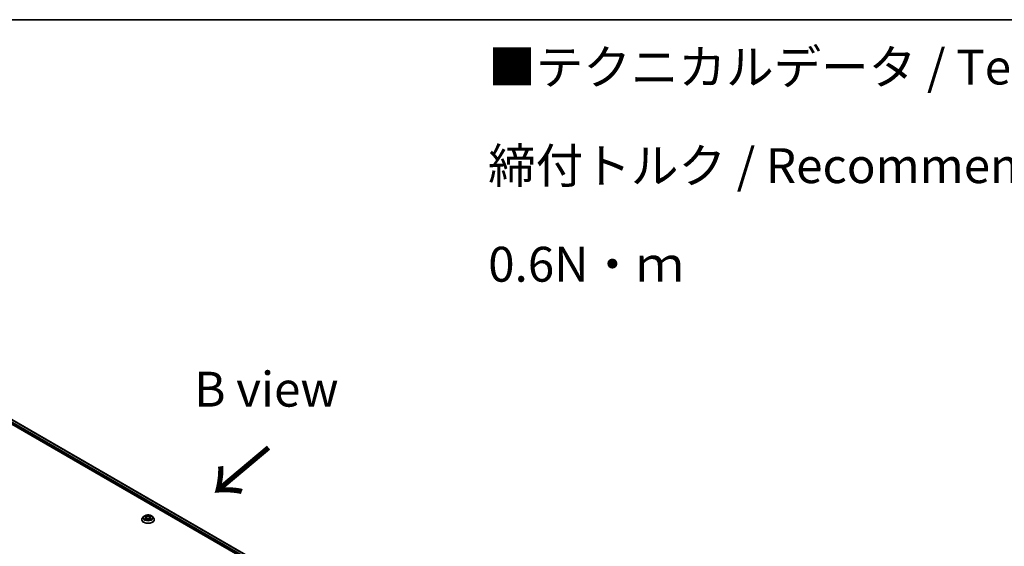
# Model space of a CAD drawing. Units: millimetres. Extents: x 0 to 10030, y 0 to 1826.
# Drawn here: x 209 to 385, y 608 to 702 of the extents above; entities that cross this region are included whole.
import ezdxf

# ---------------------------------------------------------------- set-up
doc = ezdxf.new("R2010")
doc.units = ezdxf.units.MM
doc.header["$LTSCALE"] = 2.5
for name, color, linetype, lineweight in [('Border (ISO)', 7, 'Continuous', 35), ('Symbol (ISO)', 7, 'Continuous', 18), ('Visible (ISO)', 7, 'Continuous', 35), ('Visible Narrow (ISO)', 7, 'Continuous', 25)]:
    doc.layers.add(name, color=color, linetype=linetype, lineweight=lineweight)
doc.styles.add('Note Text (TK)', font='MS PGothic.ttf')

# ---------------------------------------------------------------- blocks, each defined once
blk = doc.blocks.new('図面枠 tk図枠')
at = {"layer": 'Border (ISO)'}
blk.add_line((14.5, 289), (405.5, 289), dxfattribs=at)

msp = doc.modelspace()

# ---------------------------------------------------------------- linework, layer by layer
at = {"layer": 'Visible (ISO)'}
for p, q in [((181.4336, 645.0254), (287.4996, 583.7881)), ((183.3024, 644.7578), (286.5639, 585.1397)), ((230.7131, 612.9151), (230.7131, 612.9279)), ((231.0398, 613.4676), (230.849, 613.2548)), ((231.2266, 613.491), (231.3904, 613.3931)), ((231.4204, 612.9079), (231.5909, 613.003)), ((231.4912, 613.2586), (231.5228, 612.9649)), ((232.0661, 613.003), (232.2367, 612.9079)), ((232.1658, 613.2586), (232.1343, 612.9649)), ((232.2667, 613.3931), (232.4304, 613.491)), ((232.4304, 613.491), (232.4305, 613.4911)), ((232.6173, 613.4676), (232.8081, 613.2548)), ((232.9439, 612.9151), (232.9439, 612.9279))]:
    msp.add_line(p, q, dxfattribs=at)
for points, knots in [([(230.849, 613.2548), (230.8318, 613.2356), (230.816, 613.2158), (230.7876, 613.1749), (230.7749, 613.1538), (230.7529, 613.1107), (230.7436, 613.0886), (230.7285, 613.0436), (230.7228, 613.0207), (230.7151, 612.9745), (230.7131, 612.9512), (230.7131, 612.9279)], [3.449424205, 3.449424205, 3.449424205, 3.449424205, 3.544937527, 3.544937527, 3.64045085, 3.64045085, 3.735964172, 3.735964172, 3.831477495, 3.831477495, 3.926990817, 3.926990817, 3.926990817, 3.926990817]), ([(230.7131, 612.9151), (230.7131, 612.8463), (230.7313, 612.7777), (230.8016, 612.6463), (230.855, 612.5837), (230.993, 612.4703), (231.0787, 612.4199), (231.2725, 612.3376), (231.3807, 612.3058), (231.6082, 612.2639), (231.7275, 612.2538), (231.9653, 612.2561), (232.0838, 612.2684), (232.3085, 612.3144), (232.4147, 612.3481), (232.6043, 612.434), (232.6876, 612.4863), (232.8221, 612.6049), (232.8735, 612.6713), (232.9308, 612.7979), (232.9439, 612.8564), (232.9439, 612.9151)], [3.92699082, 3.92699082, 3.92699082, 3.92699082, 4.2267014, 4.2267014, 4.53911238, 4.53911238, 4.86360542, 4.86360542, 5.18933336, 5.18933336, 5.51408383, 5.51408383, 5.83843868, 5.83843868, 6.16327278, 6.16327278, 6.48907018, 6.48907018, 6.81298523, 6.81298523, 7.06858347, 7.06858347, 7.06858347, 7.06858347]), ([(232.6173, 613.4676), (232.5701, 613.5203), (232.5102, 613.5665), (232.3687, 613.646), (232.2864, 613.6787), (232.1095, 613.7265), (232.0152, 613.7416), (231.8239, 613.7532), (231.727, 613.7498), (231.5395, 613.7248), (231.449, 613.7033), (231.2826, 613.6433), (231.2068, 613.6047), (231.1038, 613.531), (231.0693, 613.5006), (231.0398, 613.4676)], [1.26296478, 1.26296478, 1.26296478, 1.26296478, 1.5839777, 1.5839777, 1.9184063, 1.9184063, 2.25148375, 2.25148375, 2.58279719, 2.58279719, 2.9145331, 2.9145331, 3.24851107, 3.24851107, 3.4494242, 3.4494242, 3.4494242, 3.4494242]), ([(231.2643, 613.4685), (231.2414, 613.4945), (231.2064, 613.5093), (231.173, 613.5167), (231.1726, 613.5167), (231.1722, 613.5168)], [0.0019022161, 0.0019022161, 0.0019022161, 0.0019022161, 0.0320559737, 0.0320559737, 0.0323943032, 0.0323943032, 0.0323943032, 0.0323943032]), ([(231.1722, 613.5168), (231.1726, 613.5167), (231.1729, 613.5166), (231.1763, 613.5153), (231.1794, 613.514), (231.1825, 613.5128)], [-0.03239430317, -0.03239430317, -0.03239430317, -0.03239430317, -0.03205597372, -0.03205597372, -0.02897275834, -0.02897275834, -0.02897275834, -0.02897275834]), ([(231.1739, 613.0049), (231.1737, 613.0048), (231.1735, 613.0047), (231.1729, 613.0045), (231.1726, 613.0043), (231.1722, 613.0042)], [-0.000230599076, -0.000230599076, -0.000230599076, -0.000230599076, 0, 0, 0.000338329447, 0.000338329447, 0.000338329447, 0.000338329447]), ([(231.1722, 613.0042), (231.1726, 613.0043), (231.173, 613.0044), (231.1736, 613.0045), (231.1739, 613.0046), (231.1741, 613.0046)], [-0.000338329447, -0.000338329447, -0.000338329447, -0.000338329447, 0, 0, 0.000241517914, 0.000241517914, 0.000241517914, 0.000241517914]), ([(231.301, 612.9902), (231.3079, 612.9844), (231.3154, 612.9786), (231.3316, 612.967), (231.3402, 612.9613), (231.3586, 612.9499), (231.3683, 612.9442), (231.3887, 612.9332), (231.3994, 612.9278), (231.4171, 612.9195), (231.4238, 612.9165), (231.4306, 612.9136)], [4.534916607, 4.534916607, 4.534916607, 4.534916607, 4.605062038, 4.605062038, 4.675207469, 4.675207469, 4.7453529, 4.7453529, 4.815498331, 4.815498331, 4.856375894, 4.856375894, 4.856375894, 4.856375894]), ([(231.3857, 613.6384), (231.3856, 613.6386), (231.3854, 613.6387), (231.3851, 613.639), (231.3848, 613.6392), (231.3846, 613.6394)], [-0.000230599076, -0.000230599076, -0.000230599076, -0.000230599076, 0, 0, 0.000338329447, 0.000338329447, 0.000338329447, 0.000338329447]), ([(231.3846, 613.6394), (231.3847, 613.6392), (231.3849, 613.639), (231.3851, 613.6386), (231.3852, 613.6385), (231.3853, 613.6383)], [-0.000338329447, -0.000338329447, -0.000338329447, -0.000338329447, 0, 0, 0.000241517914, 0.000241517914, 0.000241517914, 0.000241517914]), ([(231.4272, 612.9117), (231.4085, 612.9128), (231.3971, 612.9009), (231.3849, 612.882), (231.3847, 612.8818), (231.3846, 612.8816)], [0.0024310368, 0.0024310368, 0.0024310368, 0.0024310368, 0.0320559737, 0.0320559737, 0.0323943032, 0.0323943032, 0.0323943032, 0.0323943032]), ([(231.3846, 612.8816), (231.3848, 612.8818), (231.3851, 612.882), (231.3873, 612.884), (231.3893, 612.8857), (231.3913, 612.8874)], [-0.03239430317, -0.03239430317, -0.03239430317, -0.03239430317, -0.03205597372, -0.03205597372, -0.02897275834, -0.02897275834, -0.02897275834, -0.02897275834]), ([(231.4912, 613.2586), (231.4901, 613.2691), (231.4877, 613.2794), (231.4805, 613.2996), (231.4757, 613.3095), (231.4639, 613.3285), (231.4569, 613.3376), (231.441, 613.355), (231.4321, 613.3633), (231.4125, 613.3789), (231.4018, 613.3862), (231.3904, 613.3931)], [0.847301519, 0.847301519, 0.847301519, 0.847301519, 0.988509822, 0.988509822, 1.129718125, 1.129718125, 1.270926428, 1.270926428, 1.412134731, 1.412134731, 1.553343034, 1.553343034, 1.553343034, 1.553343034]), ([(232.0661, 613.003), (232.0405, 613.0173), (232.0113, 613.0291), (231.9485, 613.0471), (231.9149, 613.0532), (231.8461, 613.0594), (231.811, 613.0594), (231.7422, 613.0532), (231.7085, 613.0471), (231.6458, 613.0291), (231.6166, 613.0173), (231.5909, 613.003)], [1.58824962, 1.58824962, 1.58824962, 1.58824962, 1.89542757, 1.89542757, 2.20260552, 2.20260552, 2.50978346, 2.50978346, 2.81696141, 2.81696141, 3.12413936, 3.12413936, 3.12413936, 3.12413936]), ([(232.2667, 613.3931), (232.2552, 613.3862), (232.2446, 613.3789), (232.225, 613.3633), (232.216, 613.355), (232.2001, 613.3376), (232.1932, 613.3285), (232.1814, 613.3095), (232.1766, 613.2996), (232.1694, 613.2794), (232.1669, 613.2691), (232.1658, 613.2586)], [3.159045946, 3.159045946, 3.159045946, 3.159045946, 3.300254249, 3.300254249, 3.441462552, 3.441462552, 3.582670855, 3.582670855, 3.723879158, 3.723879158, 3.865087461, 3.865087461, 3.865087461, 3.865087461]), ([(232.2251, 613.5578), (232.2467, 613.5876), (232.259, 613.6183), (232.2722, 613.639), (232.2723, 613.6392), (232.2725, 613.6394)], [0, 0, 0, 0, 0.0320559737, 0.0320559737, 0.0323943032, 0.0323943032, 0.0323943032, 0.0323943032]), ([(232.2265, 612.9136), (232.2333, 612.9165), (232.24, 612.9195), (232.2577, 612.9278), (232.2684, 612.9332), (232.2888, 612.9442), (232.2985, 612.9499), (232.3168, 612.9613), (232.3255, 612.967), (232.3416, 612.9786), (232.3492, 612.9844), (232.3561, 612.9902)], [6.139198394, 6.139198394, 6.139198394, 6.139198394, 6.180075957, 6.180075957, 6.250221388, 6.250221388, 6.320366819, 6.320366819, 6.390512249, 6.390512249, 6.46065768, 6.46065768, 6.46065768, 6.46065768]), ([(232.2725, 613.6394), (232.2722, 613.6392), (232.272, 613.639), (232.2698, 613.637), (232.2677, 613.6352), (232.2657, 613.6333)], [-0.03239430317, -0.03239430317, -0.03239430317, -0.03239430317, -0.03205597372, -0.03205597372, -0.02897275834, -0.02897275834, -0.02897275834, -0.02897275834]), ([(232.2713, 612.8826), (232.2715, 612.8825), (232.2716, 612.8823), (232.272, 612.882), (232.2722, 612.8818), (232.2725, 612.8816)], [-0.000230599076, -0.000230599076, -0.000230599076, -0.000230599076, 0, 0, 0.000338329447, 0.000338329447, 0.000338329447, 0.000338329447]), ([(232.2725, 612.8816), (232.2723, 612.8818), (232.2722, 612.882), (232.2719, 612.8824), (232.2718, 612.8825), (232.2717, 612.8827)], [-0.000338329447, -0.000338329447, -0.000338329447, -0.000338329447, 0, 0, 0.000241517914, 0.000241517914, 0.000241517914, 0.000241517914]), ([(232.3886, 613.0055), (232.4113, 613.0098), (232.4486, 613.0119), (232.4841, 613.0044), (232.4845, 613.0043), (232.4848, 613.0042)], [0, 0, 0, 0, 0.0320559737, 0.0320559737, 0.0323943032, 0.0323943032, 0.0323943032, 0.0323943032]), ([(232.4848, 613.0042), (232.4845, 613.0043), (232.4841, 613.0045), (232.4807, 613.0058), (232.4776, 613.0069), (232.4745, 613.0079)], [-0.03239430317, -0.03239430317, -0.03239430317, -0.03239430317, -0.03205597372, -0.03205597372, -0.02897275834, -0.02897275834, -0.02897275834, -0.02897275834]), ([(232.4848, 613.5168), (232.4845, 613.5167), (232.4841, 613.5167), (232.4834, 613.5165), (232.4832, 613.5165), (232.4829, 613.5164)], [-0.000338329447, -0.000338329447, -0.000338329447, -0.000338329447, 0, 0, 0.000241517914, 0.000241517914, 0.000241517914, 0.000241517914]), ([(232.4831, 613.5162), (232.4833, 613.5163), (232.4836, 613.5163), (232.4841, 613.5166), (232.4845, 613.5167), (232.4848, 613.5168)], [-0.000230599076, -0.000230599076, -0.000230599076, -0.000230599076, 0, 0, 0.000338329447, 0.000338329447, 0.000338329447, 0.000338329447]), ([(232.9439, 612.9279), (232.9439, 612.9512), (232.942, 612.9745), (232.9343, 613.0207), (232.9286, 613.0436), (232.9135, 613.0886), (232.9042, 613.1107), (232.8822, 613.1538), (232.8695, 613.1749), (232.841, 613.2158), (232.8253, 613.2356), (232.8081, 613.2548)], [0.785398163, 0.785398163, 0.785398163, 0.785398163, 0.880911486, 0.880911486, 0.976424808, 0.976424808, 1.071938131, 1.071938131, 1.167451453, 1.167451453, 1.262964775, 1.262964775, 1.262964775, 1.262964775])]:
    msp.add_open_spline(points, degree=3, knots=knots, dxfattribs=at)
for points in [[(231.1825, 613.5128), (231.1975, 613.5067), (231.2126, 613.4994), (231.2267, 613.491)], [(231.3913, 612.8874), (231.4009, 612.8953), (231.4104, 612.9023), (231.4204, 612.9079)], [(232.2657, 613.6333), (232.2467, 613.6156), (232.2273, 613.5936), (232.2057, 613.5725)], [(232.4745, 613.0079), (232.4454, 613.018), (232.4159, 613.0242), (232.3937, 613.0284)]]:
    msp.add_open_spline(points, degree=3, dxfattribs=at)
at = {"layer": 'Visible Narrow (ISO)'}
for p, q in [((182.875, 644.4444), (286.2214, 584.7773)), ((182.9566, 644.5857), (286.2738, 584.9355)), ((183.2447, 644.7521), (286.5301, 585.1202)), ((231.1722, 613.5168), (231.3805, 613.3923)), ((231.3805, 613.1288), (231.1722, 613.0042)), ((231.2634, 613.0284), (231.3943, 613.1067)), ((231.3328, 612.9663), (231.3191, 612.9885)), ((231.6003, 613.5192), (231.3846, 613.6394)), ((231.3846, 612.8816), (231.6003, 613.0019)), ((231.3943, 613.1067), (231.4078, 612.9238)), ((231.409, 612.908), (231.409, 612.9079)), ((231.4095, 612.9012), (231.4095, 612.9012)), ((231.4514, 613.5725), (231.587, 613.4969)), ((231.5676, 613.2245), (231.4987, 613.473)), ((231.587, 613.4969), (231.5676, 613.2245)), ((232.2725, 613.6394), (232.0567, 613.5192)), ((232.0567, 613.0019), (232.2725, 612.8816)), ((232.0701, 613.4969), (232.2057, 613.5725)), ((232.0701, 613.4969), (232.0895, 613.2245)), ((232.1583, 613.473), (232.0895, 613.2245)), ((232.2476, 612.9012), (232.2476, 612.9012)), ((232.2481, 612.908), (232.248, 612.9079)), ((232.2627, 613.1067), (232.2492, 612.9238)), ((232.2627, 613.1067), (232.3937, 613.0284)), ((232.2765, 613.3923), (232.4848, 613.5168)), ((232.4848, 613.0042), (232.2765, 613.1288)), ((232.338, 612.9885), (232.3243, 612.9663))]:
    msp.add_line(p, q, dxfattribs=at)
for centre, major_axis, ratio, start_param, end_param in [((231.8285, 612.9621), (-1.103, 0), 0.57735027, 5.8056187, 9.90234457), ((231.8285, 612.9279), (-1.1154, 0), 0.57735027, 0, 3.14159265), ((231.8285, 612.9151), (1.1154, 0), 0.57735027, 3.14159265, 6.28318531), ((231.8285, 613.2319), (-0.8881, 0), 0.57735027, 5.8056187, 9.90234457), ((231.8285, 613.2605), (-0.7923, 0), 0.57735027, 5.30710262, 5.68847167), ((231.8285, 613.2605), (0.7923, 0), 0.57735027, 3.7363063, 4.11767534), ((231.2771, 613.0221), (-0.0037, -0.0189), 0.77975364, 4.52690487, 5.92208704), ((231.2183, 612.8789), (-0.0607, -0.1448), 0.71221962, 2.67200967, 3.28726555), ((231.3329, 612.9822), (-0.0163, -0.0101), 0.72973605, 5.16344533, 5.77548257), ((231.8285, 613.1733), (0.6201, 0), 0.57735027, 2.17629431, 2.42062218), ((231.3805, 613.3766), (0.0099, 0.0165), 0.58733849, 0, 0.79427846), ((231.1442, 613.2605), (0.3285, 0), 0.57735027, 5.51524044, 7.05113018), ((231.3805, 613.113), (0.0099, -0.0165), 0.58733849, 0.86378433, 2.3473142), ((231.1442, 613.2462), (0.3477, 0), 0.57735027, 5.51524044, 6.34508866), ((231.4381, 613.5659), (-0.0157, -0.0111), 0.18497367, 1.04331702, 2.43849919), ((231.3874, 613.4859), (0.0814, -0.1627), 0.54762693, 1.22702055, 1.84227642), ((231.4854, 613.4664), (-0.0185, -0.0051), 0.22291783, 3.85158054, 5.20700366), ((231.5543, 613.2179), (-0.0185, -0.0051), 0.22288452, 3.85157383, 5.20261978), ((231.6003, 613.5035), (-0.0094, -0.0168), 0.56718618, 3.91841516, 5.40194502), ((231.8285, 613.6413), (0.3477, 0), 0.57735027, 3.94444411, 5.48033385), ((231.6003, 612.9862), (-0.0094, 0.0168), 0.56718618, 5.5063628, 6.28318531), ((231.8285, 613.6556), (-0.3285, 0), 0.57735027, 0.80285146, 2.3387412), ((231.8285, 612.8654), (0.3285, 0), 0.57735027, 0.80285146, 2.3387412), ((232.0567, 613.5035), (0.0094, -0.0168), 0.56718618, 0.88124028, 2.36477015), ((232.0567, 612.9862), (0.0094, 0.0168), 0.56718618, 0, 0.7768225), ((232.1028, 613.2179), (-0.0185, 0.0051), 0.22288452, 4.22215818, 5.57320413), ((232.5129, 613.2605), (-0.3285, 0), 0.57735027, 5.51524044, 7.05113018), ((232.2697, 613.4859), (-0.0814, -0.1627), 0.54762693, 4.44090888, 5.05616476), ((232.1717, 613.4664), (-0.0185, 0.0051), 0.22291783, 4.2177743, 5.57319742), ((232.5129, 613.2462), (-0.3477, 0), 0.57735027, 6.22128195, 7.05113018), ((231.8285, 613.1733), (0.6201, 0), 0.57735027, 0.72097047, 0.96529834), ((232.219, 613.5659), (-0.0157, 0.0111), 0.18497367, 0.70309346, 2.09827563), ((232.2765, 613.113), (-0.0099, -0.0165), 0.58733849, 3.93587111, 5.41940097), ((232.2765, 613.3766), (-0.0099, 0.0165), 0.58733849, 5.48890685, 6.28318531), ((231.8285, 613.2605), (-0.7923, 0), 0.57735027, 3.7363063, 4.11767534), ((231.8285, 613.2605), (0.7923, 0), 0.57735027, 5.30710262, 5.68847167), ((232.4387, 612.8789), (0.0607, -0.1448), 0.71221962, 2.99591976, 3.61117564), ((232.3242, 612.9822), (-0.0163, 0.0101), 0.72973605, 3.64929539, 4.26133263), ((232.3799, 613.0221), (0.0037, -0.0189), 0.77975364, 0.36109827, 1.75628044)]:
    msp.add_ellipse(centre, major_axis=major_axis, ratio=ratio, start_param=start_param, end_param=end_param, dxfattribs=at)
msp.add_ellipse((231.8285, 613.2605), major_axis=(0.8236, 0), ratio=0.57735027, dxfattribs=at)
for points in [[(231.2634, 613.0284), (231.239, 613.0238), (231.2058, 613.0167), (231.1739, 613.0049)], [(231.1741, 613.0046), (231.2091, 613.0118), (231.246, 613.0097), (231.2685, 613.0055)], [(231.2685, 613.0055), (231.2805, 613.0032), (231.2915, 612.998), (231.3009, 612.9902)], [(231.3853, 613.6383), (231.3983, 613.6179), (231.4106, 613.5874), (231.432, 613.5578)], [(231.4514, 613.5725), (231.4276, 613.5957), (231.4066, 613.6199), (231.3857, 613.6384)], [(231.432, 613.5578), (231.4515, 613.5308), (231.4668, 613.4994), (231.4756, 613.4676)], [(231.4756, 613.4676), (231.4986, 613.3848), (231.5216, 613.302), (231.5446, 613.2192)], [(231.5446, 613.2192), (231.5639, 613.1493), (231.5865, 613.0808), (231.6135, 613.0145)], [(231.6318, 613.0225), (231.6067, 613.0881), (231.5857, 613.1557), (231.5676, 613.2245)], [(232.0895, 613.2245), (232.0713, 613.1557), (232.0503, 613.0881), (232.0253, 613.0225)], [(232.0435, 613.0145), (232.0706, 613.0808), (232.0931, 613.1493), (232.1125, 613.2192)], [(232.1125, 613.2192), (232.1355, 613.302), (232.1585, 613.3848), (232.1815, 613.4676)], [(232.1815, 613.4676), (232.1903, 613.4994), (232.2056, 613.5308), (232.2251, 613.5578)], [(232.2717, 612.8827), (232.2598, 612.9011), (232.2484, 612.9128), (232.2299, 612.9117)], [(232.2367, 612.9079), (232.2486, 612.9012), (232.26, 612.8925), (232.2713, 612.8826)], [(232.3561, 612.9902), (232.3656, 612.998), (232.3766, 613.0032), (232.3886, 613.0055)], [(232.4829, 613.5164), (232.4501, 613.5091), (232.4155, 613.4943), (232.3928, 613.4685)], [(232.4305, 613.4911), (232.4473, 613.5011), (232.4654, 613.5094), (232.4831, 613.5162)]]:
    msp.add_open_spline(points, degree=3, dxfattribs=at)

# ---------------------------------------------------------------- block references
at = {"xscale": 2.5, "yscale": 2.5, "zscale": 2.5}
msp.add_blockref('図面枠 tk図枠', (-36.25, -20), dxfattribs=at)

# ---------------------------------------------------------------- texts
at = {"layer": 'Symbol (ISO)', "color": 7, "insert": (292.8055, 676.3455), "char_height": 6.25, "width": 221.198821, "attachment_point": 4, "line_spacing_factor": 1.695652, "style": 'Note Text (TK)'}
msp.add_mtext('\\fＭＳ Ｐゴシック|b0|i0;■テクニカルデータ / Technical Data■\\P\\fＭＳ Ｐゴシック|b0|i0;締付トルク / Recommended torque： 0.3N・ｍ ～ 0.6N・ｍ', dxfattribs=at)
at = {"layer": 'Symbol (ISO)', "color": 7, "insert": (253.0572, 636.2903), "char_height": 6.25, "attachment_point": 5, "line_spacing_factor": 1.5, "style": 'Note Text (TK)'}
msp.add_mtext('\\fＭＳ Ｐゴシック|b0|i0;B view', dxfattribs=at)
at = {"layer": 'Symbol (ISO)', "color": 7, "insert": (253.7338, 626.3094), "char_height": 10, "attachment_point": 4, "rotation": 220, "line_spacing_factor": 1.5, "style": 'Note Text (TK)'}
msp.add_mtext('\\fＭＳ Ｐゴシック|b0|i0;{\\H10.0000;→}', dxfattribs=at)

doc.saveas('drawing.dxf')
